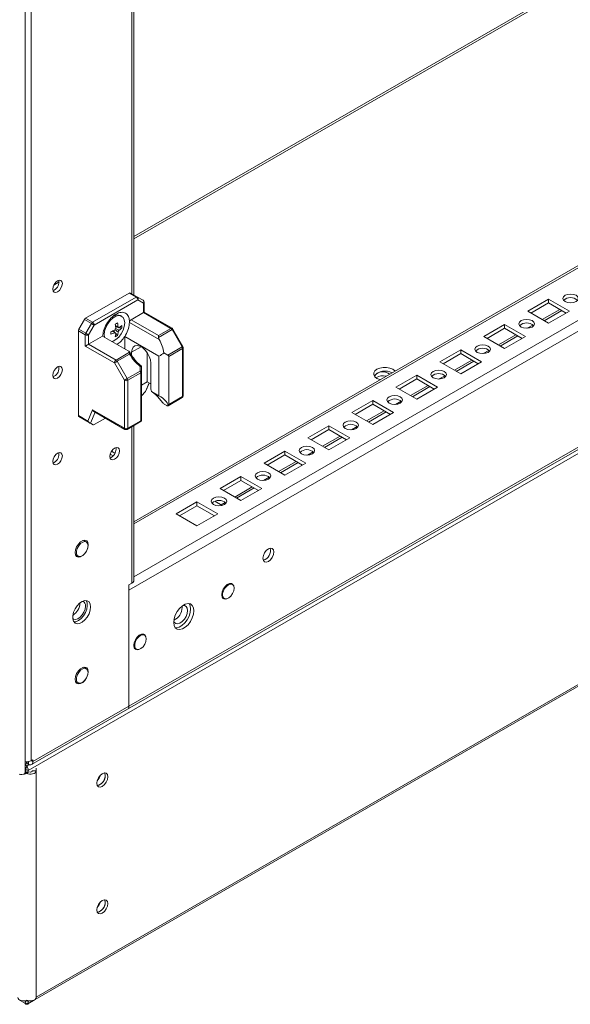
# Model space of a CAD drawing. Units: millimetres. Extents: x 63 to 8538, y 73 to 6060.
# Drawn here: x 6949 to 7126, y 3315 to 3632 of the extents above; entities that cross this region are included whole.
import ezdxf

# ---------------------------------------------------------------- set-up
doc = ezdxf.new("R2010")
doc.units = ezdxf.units.MM
doc.header["$LTSCALE"] = 5

msp = doc.modelspace()

# ---------------------------------------------------------------- linework, layer by layer
at = {"color": 7, "linetype": 'Continuous', "lineweight": 18}
for p, q in [((6950.74543, 3389.30379), (6950.75516, 4908.07534)), ((6952.71846, 3393.0783), (6952.72815, 4907.19552)), ((6985.71985, 3543.08649), (6985.72267, 3983.21387)), ((7379.82187, 3789.38613), (6985.71997, 3561.87932)), ((7464.88947, 3746.64952), (6985.7194, 3470.03462)), ((6984.11423, 3447.98759), (7484.03872, 3736.58358)), ((6983.67896, 3409.6284), (7483.60345, 3698.22439)), ((6984.11398, 3410.58987), (7484.03849, 3699.18588)), ((6953.94436, 3316.17142), (7509.86774, 3637.09441)), ((6960.09098, 3544.67888), (6959.65765, 3544.49982)), ((6984.24872, 3543.68216), (6970.19237, 3535.56771)), ((6986.47611, 3542.39631), (6984.24872, 3543.68216)), ((6984.62373, 3543.71927), (6986.85111, 3542.43342)), ((6972.41976, 3534.28187), (6986.47611, 3542.39631)), ((6987.00643, 3541.47776), (6972.95008, 3533.36332)), ((6986.85111, 3542.43342), (6988.66176, 3541.38779)), ((6988.81708, 3540.43212), (6987.00643, 3541.47776)), ((6988.81706, 3537.41962), (6988.81708, 3540.43212)), ((6989.03674, 3537.54639), (6989.03676, 3540.73827)), ((7119.17164, 3541.75109), (7112.45413, 3537.87321)), ((7119.17163, 3540.52627), (7113.51496, 3537.2608)), ((7119.17163, 3540.52627), (7119.17164, 3541.75109)), ((7124.8283, 3537.26074), (7119.17163, 3540.52627)), ((7125.88915, 3537.87315), (7119.17164, 3541.75109)), ((6981.79987, 3536.22647), (6981.41096, 3536.45098)), ((6984.83638, 3535.12165), (6988.81706, 3537.41962)), ((6997.64837, 3532.32141), (6988.81706, 3537.41962)), ((6998.02333, 3532.35854), (6989.03673, 3537.54639)), ((7112.45413, 3537.87321), (7119.17164, 3533.99527)), ((7117.77319, 3534.80257), (7123.42985, 3538.06805)), ((7119.17164, 3533.99527), (7125.88915, 3537.87315)), ((6968.0067, 3532.03572), (6969.81737, 3535.17187)), ((6972.04476, 3533.88602), (6969.81737, 3535.17187)), ((6970.19237, 3535.56771), (6972.41976, 3534.28187)), ((6970.23409, 3530.74988), (6972.04476, 3533.88602)), ((6972.95008, 3533.36332), (6971.13941, 3530.22717)), ((6984.29479, 3534.809), (6984.30638, 3534.22556)), ((6993.86839, 3528.70552), (6984.30638, 3534.22556)), ((6984.83638, 3535.12165), (6993.66768, 3530.02345)), ((7105.0295, 3533.58712), (7098.31198, 3529.70925)), ((7111.74701, 3529.70919), (7105.0295, 3533.58712)), ((7105.0295, 3532.36232), (7105.0295, 3533.58712)), ((6967.85137, 3531.51301), (6967.8512, 3504.25786)), ((6970.07875, 3530.22717), (6967.85137, 3531.51301)), ((6968.0067, 3532.03572), (6970.23409, 3530.74988)), ((6970.07873, 3526.60226), (6970.07875, 3530.22717)), ((6971.13941, 3530.22717), (6971.13939, 3527.21466)), ((6976.187, 3530.30122), (6976.27724, 3529.4699)), ((6979.70384, 3530.89032), (6979.12812, 3531.55414)), ((6979.70385, 3530.89034), (6979.91628, 3530.7481)), ((6980.72392, 3532.65531), (6979.86053, 3532.82208)), ((6980.44733, 3530.03305), (6979.90734, 3530.65569)), ((6981.83717, 3532.44029), (6981.0278, 3532.59663)), ((6993.66768, 3530.02345), (6997.64837, 3532.32141)), ((6998.02337, 3531.92556), (6993.66768, 3529.41111)), ((7001.24821, 3526.33991), (6998.02337, 3531.92556)), ((7001.52274, 3526.49834), (6998.29788, 3532.084)), ((7105.0295, 3532.36232), (7099.37282, 3529.09683)), ((7110.68617, 3529.09679), (7105.0295, 3532.36232)), ((6971.13939, 3527.21466), (6975.66164, 3529.82526)), ((6971.13939, 3527.21466), (6979.97069, 3522.11646)), ((6975.66164, 3529.82526), (6983.91932, 3525.05821)), ((6982.80661, 3525.70058), (6982.80663, 3529.75413)), ((6982.80663, 3529.75413), (6993.80214, 3523.40655)), ((7098.31198, 3529.70925), (7105.0295, 3525.83131)), ((7103.63104, 3526.63861), (7109.28772, 3529.90409)), ((7105.0295, 3525.83131), (7111.74701, 3529.70919)), ((6979.44036, 3521.1979), (6970.07873, 3526.60226)), ((6979.97069, 3522.11646), (6984.324, 3524.62953)), ((6984.32638, 3524.01857), (6980.34569, 3521.72061)), ((6984.99862, 3523.57186), (6984.99864, 3524.64154)), ((6989.94831, 3515.12829), (6989.94837, 3524.60095)), ((6995.38142, 3524.445), (6996.67347, 3523.699)), ((6996.67347, 3523.699), (7001.24821, 3526.33991)), ((7001.40352, 3525.81719), (6996.98411, 3523.26595)), ((7001.40344, 3510.3524), (7001.40352, 3525.81719)), ((7001.62311, 3510.65854), (7001.62319, 3526.12334)), ((7090.88735, 3525.42316), (7084.16984, 3521.54528)), ((7090.88735, 3524.19835), (7085.2307, 3520.93288)), ((7097.60487, 3521.54522), (7090.88735, 3525.42316)), ((7090.88735, 3524.19835), (7090.88735, 3525.42316)), ((7096.54403, 3520.93282), (7090.88735, 3524.19835)), ((6982.66521, 3515.61224), (6979.44036, 3521.1979)), ((6980.34569, 3521.72061), (6983.57054, 3516.13495)), ((6991.15047, 3521.09017), (6991.15041, 3513.61878)), ((6993.80206, 3510.56802), (6993.80214, 3523.40655)), ((6996.98411, 3523.26595), (6996.98403, 3507.80116)), ((7084.16984, 3521.54528), (7090.88735, 3517.66735)), ((7089.48892, 3518.47466), (7095.14558, 3521.74013)), ((7090.88735, 3517.66735), (7097.60487, 3521.54522)), ((6983.57054, 3516.13495), (6987.77028, 3518.55938)), ((6987.92562, 3518.03667), (6983.72587, 3515.61225)), ((6987.77028, 3518.55938), (6987.77028, 3520.03506)), ((6987.92551, 3502.57187), (6987.92562, 3518.03667)), ((6988.14528, 3518.34282), (6988.14518, 3502.73327)), ((6988.14528, 3520.1893), (6988.14528, 3518.34282)), ((7076.74523, 3517.25921), (7070.02772, 3513.38133)), ((7076.74521, 3516.03439), (7076.74523, 3517.25921)), ((7083.46274, 3513.38127), (7076.74523, 3517.25921)), ((6960.09079, 3516.91638), (6959.65748, 3516.73734)), ((6982.66511, 3500.14744), (6982.66521, 3515.61224)), ((6983.72587, 3515.61225), (6983.72577, 3500.14744)), ((6988.14526, 3514.08743), (6989.94831, 3515.12829)), ((6989.72348, 3512.39496), (6990.68426, 3514.70343)), ((6991.15042, 3514.43432), (6989.94831, 3515.12829)), ((7076.74521, 3516.03439), (7071.08855, 3512.76892)), ((7082.40189, 3512.76886), (7076.74521, 3516.03439)), ((6989.43341, 3511.95499), (6988.14524, 3510.55462)), ((6993.80206, 3510.56802), (6991.34292, 3511.98765)), ((7070.02772, 3513.38133), (7076.74523, 3509.50339)), ((7075.34678, 3510.31069), (7081.00343, 3513.57616)), ((7076.74523, 3509.50339), (7083.46274, 3513.38127)), ((6995.46695, 3507.94579), (6996.35084, 3507.43552)), ((6996.70987, 3507.3892), (7001.24808, 3510.00901)), ((6996.98403, 3507.80116), (7001.40344, 3510.3524)), ((7062.60309, 3509.09524), (7055.88558, 3505.21736)), ((7062.60309, 3507.87042), (7056.94641, 3504.60494)), ((7069.3206, 3505.21731), (7062.60309, 3509.09524)), ((7062.60309, 3507.87042), (7062.60309, 3509.09524)), ((7068.25976, 3504.60489), (7062.60309, 3507.87042)), ((6970.94729, 3502.47053), (6972.43771, 3506.05159)), ((6972.43771, 3506.05159), (6982.66511, 3500.14744)), ((6972.84995, 3505.5599), (6982.82046, 3499.80405)), ((7055.88558, 3505.21736), (7062.60309, 3501.33942)), ((7061.20463, 3502.14673), (7066.86131, 3505.41221)), ((7062.60309, 3501.33942), (7069.3206, 3505.21731)), ((6967.8512, 3504.25786), (6970.94729, 3502.47053)), ((6971.35948, 3501.97888), (6968.00653, 3503.9145)), ((6969.81716, 3502.86885), (6968.00653, 3503.9145)), ((6969.81716, 3502.86885), (6972.63507, 3501.24211)), ((6972.63507, 3501.24211), (6971.75573, 3501.75003)), ((6976.57743, 3503.40808), (6972.94987, 3501.31397)), ((6983.5704, 3499.80406), (6988.10901, 3502.4241)), ((6983.72577, 3500.14744), (6987.92551, 3502.57187)), ((6988.14252, 3502.44652), (6988.10539, 3502.43112)), ((6988.14518, 3502.73327), (6988.14252, 3502.44652)), ((6985.71926, 3451.13102), (6985.71958, 3501.04473)), ((7048.46097, 3500.93129), (7041.74343, 3497.05339)), ((7048.46094, 3499.70646), (7042.80429, 3496.44099)), ((7048.46094, 3499.70646), (7048.46097, 3500.93129)), ((7054.11762, 3496.44093), (7048.46094, 3499.70646)), ((7055.17848, 3497.05335), (7048.46097, 3500.93129)), ((7041.74343, 3497.05339), (7048.46094, 3493.17545)), ((7047.06251, 3493.98278), (7052.71917, 3497.24825)), ((7048.46094, 3493.17545), (7055.17848, 3497.05335)), ((6979.64201, 3492.09024), (6978.50951, 3492.74402)), ((7034.31882, 3492.76733), (7027.60131, 3488.88944)), ((7041.03633, 3488.88939), (7034.31882, 3492.76733)), ((7034.31882, 3491.54251), (7034.31882, 3492.76733)), ((6960.09062, 3489.1539), (6959.65731, 3488.97485)), ((6978.45767, 3490.77486), (6978.02434, 3490.59581)), ((6979.02234, 3491.22336), (6978.0687, 3491.77388)), ((7027.60131, 3488.88944), (7034.31882, 3485.0115)), ((7034.31882, 3491.54251), (7028.66215, 3488.27703)), ((7032.92037, 3485.81881), (7038.57704, 3489.08429)), ((7039.9755, 3488.27698), (7034.31882, 3491.54251)), ((7034.31882, 3485.0115), (7041.03633, 3488.88939)), ((7020.17668, 3484.60336), (7013.45917, 3480.72548)), ((7020.17668, 3483.37854), (7014.52, 3480.11306)), ((7026.89419, 3480.72543), (7020.17668, 3484.60336)), ((7020.17668, 3483.37854), (7020.17668, 3484.60336)), ((7025.83335, 3480.11302), (7020.17668, 3483.37854)), ((7013.45917, 3480.72548), (7020.17668, 3476.84754)), ((7018.77823, 3477.65485), (7024.4349, 3480.92033)), ((7020.17668, 3476.84754), (7026.89419, 3480.72543)), ((7006.03456, 3476.4394), (6999.31704, 3472.56152)), ((7006.03454, 3475.21458), (7006.03456, 3476.4394)), ((7012.75207, 3472.56146), (7006.03456, 3476.4394)), ((7011.81362, 3476.65421), (7014.11804, 3475.3239)), ((7006.03454, 3475.21458), (7000.37788, 3471.94911)), ((7011.69121, 3471.94905), (7006.03454, 3475.21458)), ((6999.31704, 3472.56152), (7006.03456, 3468.68359)), ((7006.03456, 3468.68359), (7012.75207, 3472.56146)), ((6970.41325, 3463.53265), (6969.5333, 3464.04064)), ((6969.78427, 3464.07619), (6969.87898, 3463.84106)), ((6966.88351, 3459.45058), (6967.76346, 3458.94259)), ((6984.11398, 3410.58987), (6984.11423, 3449.70232)), ((6984.11423, 3447.98759), (6984.11398, 3410.58987)), ((6984.11423, 3449.70232), (6985.10418, 3450.2738)), ((7017.43558, 3449.85063), (7016.89135, 3450.16481)), ((7014.24156, 3445.57473), (7014.78579, 3445.26055)), ((7001.26145, 3442.45315), (7001.23049, 3442.86941)), ((6989.15132, 3433.5227), (6988.60733, 3433.83674)), ((6985.95716, 3429.2469), (6986.50153, 3428.93264)), ((6970.41298, 3422.70546), (6969.53303, 3423.21344)), ((6969.784, 3423.24899), (6969.87872, 3423.01388)), ((6966.88325, 3418.62338), (6967.76321, 3418.11539)), ((6952.81375, 3391.81055), (6983.67896, 3409.6284)), ((6984.11398, 3410.58987), (6953.24877, 3392.77203)), ((6950.74543, 3391.23258), (6950.95416, 3391.69398)), ((6950.74544, 3391.93891), (6951.12745, 3392.15945)), ((6950.83373, 3391.9899), (6950.95416, 3391.69398)), ((6951.12745, 3392.72478), (6951.12745, 3392.15945)), ((6951.33957, 3392.72478), (6951.33958, 3392.15945)), ((6951.33958, 3392.72477), (6951.33958, 3392.15945)), ((6951.76384, 3391.91453), (6951.33958, 3392.15945)), ((6951.65576, 3391.69399), (6951.74899, 3391.92309)), ((6951.74597, 3391.49456), (6951.65576, 3391.69399)), ((6953.24879, 3393.38444), (6952.71846, 3393.0783)), ((6953.24879, 3393.38444), (6953.24877, 3392.77203)), ((6954.24374, 3389.76712), (6954.24375, 3390.65154)), ((6950.87001, 3389.2061), (6950.87003, 3389.88251)), ((6950.87001, 3389.2061), (6951.30495, 3389.45718)), ((6950.87001, 3389.2061), (6951.17094, 3389.03238)), ((6951.73987, 3389.20611), (6951.30495, 3389.45718)), ((6951.73987, 3389.20611), (6951.43894, 3389.03238)), ((6951.73987, 3389.20611), (6951.73987, 3389.8825)), ((6953.04374, 3389.76713), (6953.04375, 3389.9588)), ((6953.04374, 3389.76713), (6954.24374, 3389.76712)), ((6954.24374, 3389.76712), (6954.24328, 3316.74486)), ((6949.17227, 3315.87836), (6951.24242, 3314.68329)), ((6950.86511, 3314.9011), (6950.95367, 3314.60309)), ((6950.86955, 3315.50743), (6950.86955, 3315.78852)), ((6951.36651, 3314.68329), (6953.43662, 3315.87833)), ((6951.74382, 3314.9011), (6951.65525, 3314.60309)), ((6951.73938, 3315.50742), (6951.73938, 3315.78851))]:
    msp.add_line(p, q, dxfattribs=at)
at = {"color": 8, "linetype": 'Continuous', "lineweight": 18}
for p, q in [((6985.10759, 3982.85879), (6985.10479, 3543.44156)), ((7380.87178, 3789.28217), (6985.71996, 3561.16925)), ((6985.71939, 3469.32455), (7465.37111, 3746.2175)), ((6985.71926, 3452.34332), (7480.07893, 3737.72686)), ((7507.0902, 3710.47468), (6951.73987, 3389.8825)), ((6954.24329, 3316.95287), (7508.90846, 3637.14951)), ((6961.64416, 3547.27079), (6959.93782, 3546.28576)), ((7122.81459, 3538.42323), (7117.15793, 3535.15776)), ((7114.12954, 3533.40953), (7112.29852, 3532.35252)), ((7108.67245, 3530.25927), (7103.01579, 3526.9938)), ((6988.07509, 3526.41751), (6984.99864, 3524.64154)), ((7099.98739, 3525.24557), (7098.15639, 3524.18856)), ((7094.53033, 3522.09532), (7088.87365, 3518.82983)), ((6989.43341, 3511.95499), (6990.59802, 3514.75321)), ((7085.84527, 3517.08161), (7084.01424, 3516.0246)), ((7080.38818, 3513.93135), (7074.73151, 3510.66587)), ((7071.70313, 3508.91765), (7069.8721, 3507.86063)), ((6973.24621, 3505.33117), (6971.75573, 3501.75003)), ((7066.24604, 3505.76739), (7060.58938, 3502.50192)), ((6985.10452, 3500.68966), (6985.10418, 3450.2738)), ((7057.56099, 3500.75369), (7055.72998, 3499.69668)), ((7052.10392, 3497.60344), (7046.44724, 3494.33796)), ((7043.41886, 3492.58973), (7041.58784, 3491.53272)), ((7037.96177, 3489.43947), (7032.30512, 3486.174)), ((7029.27672, 3484.42577), (7027.44569, 3483.36875)), ((7023.81963, 3481.27551), (7018.16298, 3478.01004)), ((7015.13458, 3476.26181), (7013.81397, 3475.49945)), ((6951.76384, 3392.76252), (6951.76384, 3391.91453)), ((6952.71835, 3393.07824), (6953.24877, 3392.77203)), ((6950.87003, 3389.88251), (6950.74543, 3389.95444)), ((6950.87003, 3389.88251), (6951.30495, 3390.13358)), ((6951.43894, 3389.03238), (6951.00402, 3389.28346)), ((6951.60587, 3389.28346), (6951.17094, 3389.03238)), ((6951.73987, 3389.8825), (6951.30495, 3390.13358)), ((6974.77017, 3388.23664), (6974.77017, 3387.90832)), ((6973.92164, 3386.62167), (6973.92164, 3386.71355)), ((6974.42018, 3346.42207), (6974.03056, 3346.19715)), ((6950.49548, 3315.72337), (6950.86955, 3315.50743)), ((6951.30446, 3315.7585), (6950.86955, 3315.50743)), ((6951.30446, 3315.7585), (6951.73938, 3315.50742)), ((6951.73938, 3315.50742), (6952.11346, 3315.72337))]:
    msp.add_line(p, q, dxfattribs=at)
at = {"color": 7, "linetype": 'Continuous', "lineweight": 18, "flags": 128}
for points in [[(6959.59602, 3544.96494), (6959.71443, 3545.72074), (6960.05165, 3546.4982), (6960.55634, 3547.17896), (6961.15166, 3547.65937), (6961.74696, 3547.86628), (6962.25165, 3547.76822), (6962.58887, 3547.3801), (6962.70728, 3546.761), (6962.58887, 3546.0052), (6962.25163, 3545.22773), (6961.74694, 3544.54697), (6961.15164, 3544.06658), (6960.55632, 3543.85965), (6960.05165, 3543.95772), (6959.71443, 3544.34585), (6959.59602, 3544.96494)], [(7124.47494, 3540.93466), (7125.286, 3540.62181), (7126.2427, 3540.51194), (7127.1994, 3540.6218), (7128.01047, 3540.93464), (7128.5524, 3541.40286), (7128.7427, 3541.95515), (7128.5524, 3542.50743), (7128.01047, 3542.97565), (7127.1994, 3543.2885), (7126.2427, 3543.39837), (7125.286, 3543.28851), (7124.47494, 3542.97566), (7123.933, 3542.50745), (7123.7427, 3541.95516), (7123.933, 3541.40288), (7124.47494, 3540.93466)], [(6978.71059, 3528.06516), (6979.00709, 3528.17093), (6979.94296, 3528.71119), (6980.84094, 3529.53405), (6981.62824, 3530.57282), (6982.24112, 3531.74337), (6982.62991, 3532.95086), (6982.76309, 3534.09746), (6982.62991, 3535.09029), (6982.24114, 3535.84891), (6981.62829, 3536.31187), (6980.84098, 3536.44166), (6979.94302, 3536.22776), (6979.00713, 3535.68749), (6978.10917, 3534.86464), (6977.32185, 3533.82586), (6976.70899, 3532.65532), (6976.32021, 3531.44783), (6976.187, 3530.30122), (6976.187, 3530.30122)], [(6972.95008, 3533.36332), (6972.86673, 3533.41144), (6972.76621, 3533.46949), (6972.65238, 3533.53523), (6972.52959, 3533.60611), (6972.40258, 3533.67944), (6972.27626, 3533.75239), (6972.15542, 3533.82214), (6972.04476, 3533.88602)], [(7110.3328, 3532.77071), (7111.14386, 3532.45785), (7112.10056, 3532.34798), (7113.05727, 3532.45784), (7113.86833, 3532.77068), (7114.41027, 3533.2389), (7114.60056, 3533.79119), (7114.41028, 3534.34348), (7113.86833, 3534.81169), (7113.05728, 3535.12455), (7112.10056, 3535.23441), (7111.14387, 3535.12455), (7110.3328, 3534.8117), (7109.79087, 3534.3435), (7109.60055, 3533.7912), (7109.79086, 3533.23892), (7110.3328, 3532.77071)], [(6971.13941, 3530.22717), (6971.05605, 3530.2753), (6970.95553, 3530.33335), (6970.84171, 3530.39908), (6970.71892, 3530.46996), (6970.59191, 3530.54329), (6970.46559, 3530.61624), (6970.34475, 3530.68599), (6970.23409, 3530.74988)], [(6993.66768, 3530.02345), (6993.66767, 3529.89222), (6993.66767, 3529.74251), (6993.66767, 3529.58005), (6993.66768, 3529.41111)], [(6970.07873, 3526.60226), (6970.19239, 3526.66789), (6970.32206, 3526.74276), (6970.46273, 3526.824), (6970.60907, 3526.90848), (6970.75539, 3526.99296), (6970.89607, 3527.07419), (6971.02573, 3527.14905), (6971.13939, 3527.21466)], [(6984.99864, 3524.64154), (6985.12324, 3525.57032), (6985.48694, 3526.27999), (6986.06026, 3526.71307), (6986.7968, 3526.83448), (6987.63683, 3526.63437), (6988.51232, 3526.12896), (6989.35236, 3525.35919), (6990.08886, 3524.38741), (6990.66218, 3523.29238), (6991.02587, 3522.1628), (6991.15047, 3521.09017)], [(7096.19066, 3524.60674), (7097.00173, 3524.29389), (7097.95843, 3524.18403), (7098.91513, 3524.29388), (7099.72619, 3524.60672), (7100.26812, 3525.07494), (7100.45844, 3525.62722), (7100.26813, 3526.17951), (7099.72619, 3526.64773), (7098.91514, 3526.96058), (7097.95843, 3527.07044), (7097.00172, 3526.96059), (7096.19066, 3526.64774), (7095.64872, 3526.17953), (7095.45843, 3525.62725), (7095.64873, 3525.07495), (7096.19066, 3524.60674)], [(6979.44036, 3521.1979), (6979.52371, 3521.24604), (6979.62424, 3521.30409), (6979.73806, 3521.36981), (6979.86086, 3521.4407), (6979.98787, 3521.51403), (6980.11419, 3521.58696), (6980.23502, 3521.65672), (6980.34569, 3521.72061)], [(6959.59583, 3517.20244), (6959.71426, 3517.95826), (6960.05148, 3518.73572), (6960.55617, 3519.41647), (6961.15147, 3519.89687), (6961.7468, 3520.1038), (6962.25148, 3520.00573), (6962.5887, 3519.61761), (6962.70711, 3518.99852), (6962.58868, 3518.2427), (6962.25146, 3517.46524), (6961.74677, 3516.78449), (6961.15145, 3516.30408), (6960.55615, 3516.09716), (6960.05146, 3516.19523), (6959.71424, 3516.58335), (6959.59583, 3517.20244)], [(6987.77028, 3518.55938), (6987.85186, 3518.5412), (6987.92562, 3518.51964), (6987.9903, 3518.49504), (6988.04481, 3518.46785), (6988.08821, 3518.43851), (6988.11972, 3518.40753), (6988.13888, 3518.37546), (6988.14528, 3518.34282)], [(7069.75389, 3518.54598), (7069.69973, 3518.61002), (7069.03771, 3519.13607), (7068.12647, 3519.51824), (7067.05529, 3519.71918), (7065.92896, 3519.71918), (7064.85775, 3519.51827), (7063.94654, 3519.13608), (7063.2845, 3518.61006), (7062.93645, 3517.99167), (7062.93645, 3517.34146), (7063.2845, 3516.72307), (7063.94654, 3516.19703), (7063.94654, 3516.19703)], [(7067.99091, 3517.52824), (7067.55276, 3517.86962), (7066.74171, 3518.18248), (7065.78501, 3518.29235), (7064.82829, 3518.18249), (7064.01723, 3517.86965), (7063.4753, 3517.40143), (7063.285, 3516.84914), (7063.29677, 3516.7093)], [(7082.04854, 3516.44278), (7082.85959, 3516.12992), (7083.81629, 3516.02006), (7084.773, 3516.12993), (7085.58407, 3516.44277), (7086.12598, 3516.91097), (7086.3163, 3517.46326), (7086.12599, 3518.01555), (7085.58407, 3518.48377), (7084.77299, 3518.79662), (7083.81629, 3518.90648), (7082.85958, 3518.79663), (7082.04854, 3518.48379), (7081.5066, 3518.01558), (7081.31629, 3517.46328), (7081.50659, 3516.91099), (7082.04854, 3516.44278)], [(6982.66521, 3515.61224), (6982.74855, 3515.66037), (6982.84909, 3515.71843), (6982.96292, 3515.78415), (6983.0857, 3515.85505), (6983.21269, 3515.92836), (6983.33904, 3516.00131), (6983.45987, 3516.07106), (6983.57054, 3516.13495)], [(7063.94654, 3516.19703), (7064.85775, 3515.81484), (7064.96868, 3515.78358)], [(7067.90639, 3508.27882), (7068.71745, 3507.96596), (7069.67417, 3507.85611), (7070.63086, 3507.96596), (7071.44192, 3508.2788), (7071.98386, 3508.74702), (7072.17415, 3509.29929), (7071.98387, 3509.8516), (7071.44192, 3510.31981), (7070.63087, 3510.63267), (7069.67415, 3510.74252), (7068.71746, 3510.63267), (7067.90639, 3510.31982), (7067.36446, 3509.85162), (7067.17417, 3509.29933), (7067.36445, 3508.74703), (7067.90639, 3508.27882)], [(7053.76425, 3500.11485), (7054.57532, 3499.80201), (7055.53203, 3499.69215), (7056.48874, 3499.80201), (7057.29978, 3500.11484), (7057.84172, 3500.58306), (7058.03203, 3501.13534), (7057.84173, 3501.68764), (7057.29978, 3502.15585), (7056.48873, 3502.4687), (7055.53203, 3502.57856), (7054.57531, 3502.46871), (7053.76425, 3502.15586), (7053.22234, 3501.68767), (7053.03202, 3501.13537), (7053.22233, 3500.58307), (7053.76425, 3500.11485)], [(6959.59566, 3489.43995), (6959.71407, 3490.19576), (6960.05129, 3490.97322), (6960.55598, 3491.65397), (6961.1513, 3492.13438), (6961.74663, 3492.34131), (6962.25129, 3492.24323), (6962.58851, 3491.85512), (6962.70692, 3491.23602), (6962.58851, 3490.48022), (6962.25129, 3489.70276), (6961.74661, 3489.022), (6961.15128, 3488.54159), (6960.55596, 3488.33467), (6960.05129, 3488.43274), (6959.71407, 3488.82087), (6959.59566, 3489.43995)], [(6977.96269, 3491.06091), (6978.08112, 3491.81673), (6978.41834, 3492.59419), (6978.92303, 3493.27494), (6979.51835, 3493.75535), (6980.11365, 3493.96227), (6980.61834, 3493.8642), (6980.95556, 3493.47608), (6981.07397, 3492.85699), (6980.95554, 3492.10117), (6980.61832, 3491.32371), (6980.11363, 3490.64296), (6979.51833, 3490.16256), (6978.92301, 3489.95563), (6978.41832, 3490.0537), (6978.0811, 3490.44182), (6977.96269, 3491.06091)], [(7039.62213, 3491.9509), (7040.43318, 3491.63804), (7041.38988, 3491.52818), (7042.3466, 3491.63804), (7043.15766, 3491.95089), (7043.69957, 3492.41909), (7043.88989, 3492.97138), (7043.69958, 3493.52367), (7043.15766, 3493.99189), (7042.34659, 3494.30474), (7041.38988, 3494.4146), (7040.43317, 3494.30475), (7039.62213, 3493.99191), (7039.08019, 3493.52369), (7038.88988, 3492.9714), (7039.08018, 3492.41911), (7039.62213, 3491.9509)], [(7025.47999, 3483.78694), (7026.29104, 3483.47408), (7027.24776, 3483.36423), (7028.20445, 3483.47407), (7029.01552, 3483.78692), (7029.55745, 3484.25513), (7029.74774, 3484.80742), (7029.55746, 3485.35972), (7029.01552, 3485.82793), (7028.20446, 3486.14079), (7027.24774, 3486.25064), (7026.29105, 3486.14078), (7025.47999, 3485.82794), (7024.93805, 3485.35973), (7024.74776, 3484.80745), (7024.93804, 3484.25515), (7025.47999, 3483.78694)], [(7011.33784, 3475.62297), (7012.14892, 3475.31013), (7013.10562, 3475.20027), (7014.06233, 3475.31012), (7014.87337, 3475.62296), (7015.41531, 3476.09117), (7015.60562, 3476.64346), (7015.41532, 3477.19576), (7014.87337, 3477.66397), (7014.06232, 3477.97682), (7013.10562, 3478.08668), (7012.14891, 3477.97682), (7011.33784, 3477.66398), (7010.79593, 3477.19577), (7010.60561, 3476.64349), (7010.79592, 3476.0912), (7011.33784, 3475.62297)], [(6970.2001, 3460.13758), (6969.97222, 3459.83052), (6969.27991, 3459.13989), (6968.54319, 3458.7146), (6967.8509, 3458.60593), (6967.28654, 3458.82698), (6966.91817, 3459.35109), (6966.79026, 3460.11507), (6966.91819, 3461.02675), (6967.28656, 3461.97616), (6967.85092, 3462.8488), (6968.54323, 3463.53943), (6969.27995, 3463.96473), (6969.97226, 3464.07341), (6970.53661, 3463.85235), (6970.90497, 3463.32823), (6971.03291, 3462.56426), (6971.03291, 3462.56426)], [(6970.96217, 3462.31933), (6970.83565, 3463.02796), (6970.47314, 3463.4948), (6969.92361, 3463.65678), (6969.26125, 3463.49203), (6968.57557, 3463.02283), (6967.95913, 3462.31252), (6967.49519, 3461.45704), (6967.24642, 3460.57192), (6967.24642, 3459.7767), (6967.49517, 3459.1788), (6967.9591, 3458.85895), (6968.57554, 3458.86035), (6969.26123, 3459.18282), (6969.92357, 3459.78279), (6970.47312, 3460.57925), (6970.83565, 3461.46463), (6970.96217, 3462.31933)], [(6971.03291, 3462.56426), (6970.90497, 3461.6526), (6970.59692, 3460.82497)], [(7027.24766, 3458.27153), (7027.38221, 3459.1304), (7027.76543, 3460.01388), (7028.33894, 3460.78747), (7029.01542, 3461.33338), (7029.69192, 3461.56851), (7030.26543, 3461.45709), (7030.64863, 3461.01604), (7030.78319, 3460.31252), (7030.64861, 3459.45364), (7030.26541, 3458.57017), (7029.6919, 3457.79658), (7029.0154, 3457.25066), (7028.3389, 3457.01553), (7027.76541, 3457.12697), (7027.38221, 3457.56802), (7027.24766, 3458.27153)], [(6967.23473, 3459.25225), (6967.12538, 3459.23124), (6966.97822, 3459.21544)], [(7017.69617, 3449.62418), (7017.5872, 3449.79414), (7017.10578, 3450.12607), (7016.46607, 3450.12461), (7015.75451, 3449.78998), (7015.06717, 3449.16737), (7014.49689, 3448.34085), (7014.12068, 3447.42207), (7013.98937, 3446.5351)], [(7017.98453, 3448.63732), (7017.85798, 3449.34594), (7017.49548, 3449.81277), (7016.94594, 3449.97475), (7016.28361, 3449.81001), (7015.5979, 3449.34079), (7014.98146, 3448.63048), (7014.51753, 3447.77501), (7014.26875, 3446.88989), (7014.26875, 3446.09468), (7014.51753, 3445.49679), (7014.98144, 3445.17692), (7015.59788, 3445.17832), (7016.28356, 3445.50079), (7016.94592, 3446.10077), (7017.49545, 3446.89723), (7017.85798, 3447.78261), (7017.98453, 3448.63732)], [(6971.81058, 3442.59968), (6971.68178, 3441.53853), (6971.30682, 3440.42298), (6970.71902, 3439.35212), (6969.97059, 3438.4211), (6969.12808, 3437.71267), (6968.2663, 3437.28977), (6967.46187, 3437.18996), (6966.78621, 3437.42213), (6966.29939, 3437.96562), (6966.04468, 3438.77218), (6966.0447, 3439.77013), (6966.29941, 3440.87076), (6966.78623, 3441.97633), (6967.46189, 3442.98857), (6968.26634, 3443.81754), (6969.12812, 3444.38961), (6969.97064, 3444.65392), (6970.71904, 3444.58699), (6971.30684, 3444.19478), (6971.68178, 3443.51211), (6971.81058, 3442.59968)], [(6970.36118, 3444.66217), (6970.36152, 3444.66168), (6970.67724, 3443.91499), (6970.74181, 3442.95711), (6970.54951, 3441.8732), (6970.1174, 3440.75952), (6969.48391, 3439.71504), (6968.70529, 3438.83258), (6967.85077, 3438.19055)], [(7013.98937, 3446.5351), (7014.12068, 3445.79974), (7014.49686, 3445.31528), (7015.06715, 3445.1472), (7015.11221, 3445.14813)], [(6966.03297, 3438.86539), (6966.29432, 3438.68743), (6966.92764, 3438.57522), (6967.661, 3438.78412), (6968.41492, 3439.29149), (6969.10771, 3440.04233), (6969.6643, 3440.95531), (6970.02436, 3441.93146), (6970.14889, 3442.86501)], [(6998.5391, 3437.61598), (6998.67083, 3436.63382), (6999.05542, 3435.88334), (6999.6617, 3435.42536), (7000.44053, 3435.29697), (7001.32884, 3435.50858), (7002.25466, 3436.04303), (7003.14297, 3436.85703), (7003.92182, 3437.88464), (7004.5281, 3439.04261), (7004.91271, 3440.23712), (7005.04446, 3441.37139), (7004.91271, 3442.35354), (7004.52812, 3443.10401), (7003.92186, 3443.56199), (7003.14301, 3443.69038), (7002.2547, 3443.47878), (7001.3289, 3442.94432), (7000.44057, 3442.13031), (6999.66174, 3441.10271), (6999.05546, 3439.94476), (6998.67085, 3438.75025), (6998.5391, 3437.61598)], [(6998.55504, 3437.99658), (6998.70999, 3437.67618), (6999.17464, 3437.25503), (6999.80796, 3437.14282), (7000.54134, 3437.35174), (7001.29526, 3437.8591), (7001.98805, 3438.60994), (7002.54464, 3439.52292), (7002.9047, 3440.49908), (7003.02922, 3441.43263)], [(7003.49931, 3443.67633), (7003.85206, 3442.96585), (7003.98381, 3441.98369), (7003.85206, 3440.84942), (7003.46744, 3439.65491), (7002.86116, 3438.49695), (7002.08231, 3437.46934), (7001.194, 3436.65534), (7000.26818, 3436.12088), (6999.37987, 3435.90928), (6999.02361, 3435.92334)], [(7003.02922, 3441.43263), (7002.9047, 3442.22242), (7002.54466, 3442.78287), (7001.98807, 3443.05324), (7001.4696, 3443.0453)], [(6967.85077, 3438.19055), (6966.99624, 3437.84597), (6966.40106, 3437.80228)], [(6989.41171, 3433.2965), (6989.30293, 3433.46611), (6988.82151, 3433.79803), (6988.18181, 3433.79657), (6987.47024, 3433.46195), (6986.78289, 3432.83932), (6986.21262, 3432.01282), (6985.83642, 3431.09403), (6985.70511, 3430.20706)], [(6989.70024, 3432.30939), (6989.57372, 3433.01802), (6989.21121, 3433.48484), (6988.66168, 3433.64683), (6987.99932, 3433.48209), (6987.31363, 3433.01288), (6986.69719, 3432.30257), (6986.23326, 3431.44708), (6985.98449, 3430.56196), (6985.98449, 3429.76676), (6986.23324, 3429.16886), (6986.69717, 3428.84901), (6987.31361, 3428.85041), (6987.9993, 3429.17287), (6988.66164, 3429.77284), (6989.21119, 3430.5693), (6989.57372, 3431.45468), (6989.70024, 3432.30939)], [(6985.70511, 3430.20706), (6985.8364, 3429.47169), (6986.2126, 3428.98725), (6986.78287, 3428.81915), (6986.82858, 3428.82012)], [(6970.19943, 3419.3098), (6969.97196, 3419.00333), (6969.27966, 3418.3127), (6968.54293, 3417.88741), (6967.85065, 3417.77874), (6967.28628, 3417.99979), (6966.91792, 3418.52391), (6966.79, 3419.28789), (6966.91792, 3420.19955), (6967.2863, 3421.14898), (6967.85067, 3422.02162), (6968.54298, 3422.71225), (6969.2797, 3423.13754), (6969.97199, 3423.24622), (6970.53635, 3423.02517), (6970.90472, 3422.50105), (6971.03263, 3421.73707), (6971.03263, 3421.73707)], [(6970.96192, 3421.49215), (6970.83539, 3422.20078), (6970.47287, 3422.6676), (6969.92334, 3422.82958), (6969.261, 3422.66484), (6968.57531, 3422.19563), (6967.95887, 3421.48532), (6967.49492, 3420.62984), (6967.24617, 3419.74473), (6967.24615, 3418.94951), (6967.49492, 3418.35161), (6967.95883, 3418.03175), (6968.57527, 3418.03315), (6969.26098, 3418.35563), (6969.92332, 3418.9556), (6970.47285, 3419.75206), (6970.83537, 3420.63743), (6970.96192, 3421.49215)], [(6971.03263, 3421.73707), (6970.90469, 3420.82539), (6970.59698, 3419.99843)], [(6967.22893, 3418.42381), (6967.1251, 3418.40404), (6966.97797, 3418.38826)], [(6950.74543, 3389.30379), (6950.7158, 3389.14761), (6950.51938, 3388.8899), (6950.16705, 3388.69519), (6949.71247, 3388.59316), (6949.22488, 3388.59931), (6948.77845, 3388.71269)], [(6954.24374, 3389.76712), (6954.16624, 3389.4655), (6953.9404, 3389.18984), (6953.58565, 3388.96388), (6953.13257, 3388.80712), (6952.62017, 3388.73303), (6952.09258, 3388.74799), (6951.59522, 3388.85073), (6951.17094, 3389.03238)], [(6953.04374, 3389.76713), (6953.01791, 3389.66659), (6952.94262, 3389.5747), (6952.82438, 3389.49938), (6952.67336, 3389.44713), (6952.50255, 3389.42242), (6952.32669, 3389.42742), (6952.17518, 3389.45739)], [(6977.31582, 3387.87309), (6977.18125, 3388.5766), (6976.79805, 3389.01764), (6976.22455, 3389.12909), (6975.54806, 3388.89394), (6974.87156, 3388.34803), (6974.29806, 3387.57446), (6973.91484, 3386.69097), (6973.78027, 3385.8321), (6973.91484, 3385.12859), (6974.29804, 3384.68753), (6974.87154, 3384.57609), (6975.54803, 3384.81123), (6976.22453, 3385.35716), (6976.79805, 3386.13074), (6977.18125, 3387.01421), (6977.31582, 3387.87309)], [(6976.46729, 3388.36294), (6976.33271, 3389.06644), (6976.2995, 3389.13414)], [(6977.31555, 3347.04589), (6977.18099, 3347.74941), (6976.79779, 3348.19047), (6976.2243, 3348.3019), (6975.5478, 3348.06677), (6974.8713, 3347.52083), (6974.29779, 3346.74725), (6973.91459, 3345.86378), (6973.78002, 3345.0049), (6973.91457, 3344.30138), (6974.29777, 3343.86035), (6974.87128, 3343.7489), (6975.54778, 3343.98403), (6976.22426, 3344.52996), (6976.79777, 3345.30355), (6977.18099, 3346.18702), (6977.31555, 3347.04589)], [(6976.46701, 3347.53574), (6976.33246, 3348.23926), (6976.29923, 3348.30695)], [(6948.36568, 3316.74491), (6948.44317, 3316.44326), (6948.66903, 3316.1676), (6949.02376, 3315.94165), (6949.47685, 3315.78488), (6949.98924, 3315.71079), (6950.51683, 3315.72573), (6951.0142, 3315.82846), (6951.30447, 3315.94016)], [(6951.65525, 3314.60309), (6951.48799, 3314.60378), (6951.33489, 3314.63989), (6951.19926, 3314.71072), (6951.08405, 3314.8147), (6950.99175, 3314.94955), (6950.92436, 3315.11241), (6950.88333, 3315.29973), (6950.86955, 3315.50743)], [(6951.73938, 3315.50742), (6951.72561, 3315.29971), (6951.68458, 3315.11239), (6951.61718, 3314.94954), (6951.52488, 3314.81467), (6951.40967, 3314.71072), (6951.27404, 3314.63989), (6951.12094, 3314.60377), (6950.95367, 3314.60309)], [(6951.30447, 3315.94016), (6951.59476, 3315.82847), (6952.09211, 3315.72573), (6952.61971, 3315.71077), (6953.13211, 3315.78486), (6953.58519, 3315.94163), (6953.93991, 3316.16758), (6954.16578, 3316.44325), (6954.24328, 3316.74486)]]:
    msp.add_lwpolyline(points, dxfattribs=at)
at = {"color": 8, "linetype": 'Continuous', "lineweight": 18, "flags": 128}
for points in [[(6998.02337, 3531.92556), (6998.11961, 3531.98112), (6998.19776, 3532.02623), (6998.2548, 3532.05915), (6998.28853, 3532.07861), (6998.29788, 3532.084)], [(7001.24821, 3526.33991), (7001.34447, 3526.39546), (7001.42261, 3526.44057), (7001.47964, 3526.47349), (7001.51336, 3526.49295), (7001.52274, 3526.49834)], [(6982.66511, 3500.14744), (6982.67531, 3500.03385), (6982.70549, 3499.93639), (6982.75448, 3499.8588), (6982.82044, 3499.80408), (6982.82046, 3499.80405)]]:
    msp.add_lwpolyline(points, dxfattribs=at)
at = {"color": 7, "linetype": 'Continuous', "lineweight": 18}
for centre, radius, start, end in [((6958.49499, 3547.36654), 3.12581, 300.7027602, 8.6825358), ((6984.46841, 3543.37549), 0.37724, 65.6872057, 125.6165019), ((6986.6958, 3542.08964), 0.37724, 65.6872057, 125.6165019), ((6985.85505, 3541.42538), 1.15258, 2.6046578, 57.3948494), ((6986.44111, 3541.87633), 0.6917, 324.8144417, 53.648327), ((6988.25177, 3540.8307), 0.6917, 324.8142178, 53.6486086), ((6988.28675, 3540.73827), 0.75, 359.999633, 59.9938901), ((7126.24268, 3538.95588), 3.28965, 46.5159234, 133.4831528), ((6980.44574, 3534.34397), 2.31758, 65.3875894, 125.9355079), ((6970.76508, 3534.64962), 1.08208, 121.955921, 151.1425074), ((6972.99247, 3533.36377), 1.08208, 121.955921, 151.1425074), ((6971.7987, 3533.31094), 1.15258, 2.6048328, 57.3948387), ((6970.21384, 3550.97002), 19.745, 298.7767115, 301.217194), ((6968.42434, 3531.33319), 11.53258, 4.810082, 11.6575421), ((6969.15266, 3531.75363), 11.53258, 4.810082, 11.6575421), ((6977.07945, 3538.08188), 6.75879, 304.9624972, 314.7432271), ((6975.22792, 3532.8608), 6.62261, 356.3594117, 3.6405883), ((6985.46226, 3534.14669), 1.15857, 122.6987839, 176.0965413), ((7112.10055, 3530.79195), 3.28963, 46.5156073, 133.4834689), ((6968.93293, 3531.47604), 1.08219, 148.8572834, 178.0420631), ((6971.16032, 3530.1902), 1.08219, 148.8572834, 178.0420631), ((6970.60908, 3531.2507), 1.15276, 242.6098274, 297.3905011), ((6958.54851, 3530.83623), 19.78517, 358.7806752, 1.2164536), ((6974.69957, 3541.36419), 11.53492, 288.3405502, 295.1862578), ((6974.70069, 3542.20253), 11.532, 288.3395981, 295.18692), ((6981.33514, 3531.12551), 1.84203, 140.3770528, 159.621532), ((6979.92892, 3531.12544), 0.37756, 211.903885, 268.0811182), ((6973.18078, 3531.33337), 6.76088, 345.2549602, 355.0337686), ((6976.78022, 3535.54441), 6.61988, 296.3551835, 303.638722), ((6973.9059, 3531.75449), 6.76414, 345.2563312, 355.0305403), ((6980.63208, 3532.34351), 0.37737, 31.8886596, 88.0963436), ((6979.2254, 3532.34344), 1.84243, 320.380648, 339.620201), ((6977.07886, 3537.24154), 6.7597, 304.963158, 314.7425663), ((6997.07571, 3531.40338), 1.082, 28.8558497, 58.0448425), ((6997.64836, 3531.709), 0.75, 29.9997554, 60.0026883), ((7000.32257, 3525.78044), 1.08158, 1.9468148, 31.1488655), ((7000.87321, 3526.12335), 0.75, 359.999633, 29.9997554), ((7097.95841, 3522.62801), 3.2896, 46.5153427, 133.4840414), ((6980.59177, 3521.1455), 1.15261, 122.6053122, 177.3941947), ((6979.39808, 3521.19846), 1.08195, 28.855437, 58.0456949), ((6958.49482, 3519.60406), 3.12582, 300.7023217, 8.6825416), ((6986.84425, 3517.99976), 1.082, 1.9551897, 31.1454638), ((6987.76993, 3518.38026), 0.37721, 294.3754956, 354.3043371), ((7066.57269, 3513.76845), 4.81575, 61.9293694, 136.9775432), ((7083.81629, 3514.46399), 3.28966, 46.516159, 133.4835331), ((6983.19554, 3516.63573), 1.15272, 242.6086718, 297.3916568), ((6982.64451, 3515.57533), 1.082, 1.9551897, 31.1454638), ((7065.78965, 3513.54913), 3.54607, 71.4085464, 126.9224296), ((6998.61563, 3513.67294), 7.46542, 180.4157046, 193.0468153), ((7000.87311, 3510.65854), 0.75, 299.9969446, 359.999633), ((7069.67415, 3506.3001), 3.2896, 46.5153427, 133.4840414), ((6968.22658, 3504.22086), 0.37721, 174.3707168, 234.3113786), ((7055.532, 3498.13613), 3.2896, 46.5153427, 133.4840414), ((6983.19543, 3501.17098), 1.15278, 242.6103131, 297.390344), ((6983.19544, 3500.45359), 0.75, 240.0026883, 299.9969446), ((6958.49467, 3491.84154), 3.12578, 300.7023394, 8.682978), ((6976.86167, 3493.46253), 3.12582, 300.7028371, 8.6824803), ((7041.38988, 3489.9721), 3.28966, 46.5162911, 133.4830931), ((7027.24773, 3481.80822), 3.28959, 46.5150864, 133.4839898), ((7013.10559, 3473.64426), 3.28959, 46.5150864, 133.4839898), ((7026.41874, 3460.79105), 3.28906, 286.5066318, 13.498911), ((6984.66829, 3451.23584), 1.05618, 294.3745198, 354.3042928), ((6968.67328, 3443.07728), 1.4908, 351.8142347, 66.9712245), ((6963.45065, 3444.07981), 4.93429, 301.9416099, 357.7434795), ((6996.58979, 3442.51491), 4.67206, 295.3182179, 359.2425956), ((6983.12702, 3410.45728), 0.99583, 303.6593466, 7.6518713), ((6983.1571, 3410.44367), 0.96799, 302.6238082, 8.6874097), ((6951.23869, 3395.9409), 3.22245, 261.1954611, 297.3358786), ((6953.67274, 3389.74299), 2.80617, 135.9526494, 177.1501992), ((6948.93719, 3389.743), 2.80615, 2.849501, 44.0472298), ((6952.34351, 3392.62518), 0.91709, 230.7964003, 9.2143514), ((6950.21856, 3391.33516), 2.60616, 270.7265998, 297.9218122), ((6970.9671, 3389.49712), 4.12264, 315.0546561, 344.9509161), ((6973.27008, 3388.19491), 3.20162, 281.741902, 3.0083465), ((6973.26949, 3388.16798), 3.18032, 282.3197537, 17.6854341), ((6970.9674, 3348.66959), 4.122, 315.0521916, 344.9530529), ((6973.25308, 3347.37574), 3.21791, 282.4676746, 2.8500979), ((6973.26924, 3347.34078), 3.1803, 282.3197209, 17.6859115)]:
    msp.add_arc(centre, radius, start, end, dxfattribs=at)
at = {"color": 8, "linetype": 'Continuous', "lineweight": 18}
for centre, radius, start, end in [((6988.66136, 3540.77576), 0.37727, 294.3783986, 354.2977522), ((6997.86805, 3532.01473), 0.37725, 65.6940318, 125.6146217), ((7001.24792, 3526.16072), 0.37713, 294.3679762, 354.3118565), ((7001.04669, 3510.30697), 0.35963, 304.0543421, 7.2570937), ((7001.24776, 3510.69599), 0.37722, 294.3756515, 354.3036419), ((6983.35827, 3500.10688), 0.36973, 305.0125526, 6.2988831)]:
    msp.add_arc(centre, radius, start, end, dxfattribs=at)
at = {"color": 7, "linetype": 'Continuous', "lineweight": 18}
for centre, major_axis, ratio, start_param, end_param in [((6988.28673, 3537.11336), (0.75, 0.43303), 0.000073576, 0.000042484, 0.785351983), ((6994.41766, 3528.97807), (-0.53035, 0.91855), 0.577332495, 0.785355682, 1.53438219), ((6989.38275, 3526.47975), (-4.33118, 7.50147), 0.577332495, 4.130379076, 4.675974844), ((6989.00775, 3527.12927), (-4.86153, 8.42002), 0.577332495, 1.6071255, 2.175174893), ((6988.14531, 3527.19411), (8.66206, -0.00003), 0.57738368, 5.424006819, 5.701216035), ((6995.92346, 3523.26596), (1.06066, 0), 0.57738368, 6.283183458, 7.068581622), ((6988.14531, 3527.19411), (0.00002, 7.07234), 0.000003203, 3.067900954, 3.141590771), ((6988.86466, 3512.28332), (0.83291, 0.72021), 0.574514338, 4.909339619, 5.428296493), ((6988.14518, 3506.78051), (8.66206, -0.00003), 0.57738368, 0.12606757, 0.859174791), ((6995.92336, 3507.80116), (1.06066, 0), 0.57738368, 5.588913166, 6.283183458), ((6972.96805, 3506.35774), (-0.28961, 0.85548), 0.670813005, 1.703972641, 2.489459465), ((6971.47762, 3502.77667), (-0.28961, 0.85548), 0.670813005, 1.703972641, 2.489370804), ((6971.18699, 3502.07837), (0.65497, -0.37816), 0.000107969, 0.518970904, 1.304369067), ((6987.39518, 3502.87802), (0.75, -0.43304), 0.000076779, 0.084370732, 0.785438796), ((6973.15539, 3501.80774), (0.53787, 0.55239), 0.334681246, 3.226235025, 4.011633188)]:
    msp.add_ellipse(centre, major_axis=major_axis, ratio=ratio, start_param=start_param, end_param=end_param, dxfattribs=at)
for points, knots in [([(6984.29479, 3534.809), (6984.21718, 3535.27676), (6984.0418, 3536.33379), (6983.1134, 3537.347), (6981.68059, 3537.63258), (6979.97826, 3537.04036), (6978.27591, 3535.66715), (6976.8431, 3533.72728), (6975.91465, 3531.64216), (6975.73926, 3530.38263), (6975.66164, 3529.82526)], [0, 0, 0, 0, 0.10461771, 0.236411024, 0.368205764, 0.499999314, 0.631794076, 0.763588017, 0.895382303, 1, 1, 1, 1]), ([(6979.79612, 3533.13076), (6979.98658, 3533.03905), (6980.26938, 3532.90287), (6980.55226, 3532.76552), (6980.64462, 3532.72068)], [0, 0, 0, 0, 0.673496001, 1, 1, 1, 1]), ([(6982.80663, 3529.75413), (6982.88548, 3529.88209), (6983.38145, 3530.68699), (6984.08239, 3532.26573), (6984.23415, 3533.59352), (6984.30638, 3534.22556)], [0, 0, 0, 0, 0.090128308, 0.566897235, 1, 1, 1, 1]), ([(6979.6084, 3530.92591), (6979.52338, 3530.98346), (6979.26294, 3531.15978), (6979.00353, 3531.33661), (6978.82881, 3531.45571)], [0, 0, 0, 0, 0.326439571, 1, 1, 1, 1]), ([(6980.64462, 3531.16855), (6980.55226, 3531.23035), (6980.21915, 3531.45324), (6979.88612, 3531.6774), (6979.64544, 3531.8394)], [0, 0, 0, 0, 0.277262141, 1, 1, 1, 1]), ([(6979.86632, 3532.23437), (6980.12884, 3532.10605), (6980.49137, 3531.92885), (6980.8528, 3531.75091), (6980.9525, 3531.70183)], [0, 0, 0, 0, 0.724161442, 1, 1, 1, 1]), ([(6980.9525, 3532.54287), (6980.85288, 3532.592), (6980.74171, 3532.64684), (6980.63013, 3532.7014), (6980.61853, 3532.70708)], [0, 0, 0, 0, 0.896046276, 1, 1, 1, 1]), ([(6980.28582, 3527.15579), (6980.75059, 3527.4838), (6981.67986, 3528.13962), (6982.43111, 3529.21606), (6982.80663, 3529.75413)], [0, 0, 0, 0, 0.5001454848, 1, 1, 1, 1]), ([(6984.324, 3524.62953), (6984.29052, 3524.70104), (6984.2152, 3524.86193), (6984.02499, 3524.98811), (6983.91932, 3525.05821)], [0, 0, 0, 0, 0.4444838488, 1, 1, 1, 1]), ([(6986.06463, 3522.17425), (6985.72295, 3522.58381), (6985.05489, 3523.3846), (6984.54469, 3524.30335), (6984.29544, 3524.75219)], [0, 0, 0, 0, 0.511461391, 1, 1, 1, 1]), ([(6984.32638, 3524.01857), (6984.32662, 3524.02023), (6984.3447, 3524.14317), (6984.36708, 3524.37636), (6984.33809, 3524.54672), (6984.324, 3524.62953)], [0, 0, 0, 0, 0.006944797, 0.517245009, 1, 1, 1, 1]), ([(6988.19474, 3520.15367), (6987.9687, 3520.32836), (6987.28388, 3520.85759), (6986.55568, 3521.53502), (6986.12703, 3522.09302), (6986.06463, 3522.17425)], [0, 0, 0, 0, 0.296256498, 0.897560635, 1, 1, 1, 1]), ([(6987.77028, 3520.03506), (6987.77174, 3520.03572), (6987.8528, 3520.07234), (6987.98459, 3520.13081), (6988.11811, 3520.18656), (6988.13621, 3520.18838), (6988.14528, 3520.1893)], [0, 0, 0, 0, 0.0066847955, 0.372391354, 0.6855107182, 1, 1, 1, 1]), ([(6991.82208, 3511.71104), (6992.20247, 3511.41691), (6992.94274, 3510.8445), (6994.04086, 3509.52693), (6994.87673, 3508.55071), (6995.364, 3508.0513), (6995.46695, 3507.94579)], [0, 0, 0, 0, 0.312941479, 0.609021385, 0.917395966, 1, 1, 1, 1]), ([(6996.35084, 3507.43552), (6996.40964, 3507.40785), (6996.52723, 3507.3525), (6996.65987, 3507.35786), (6996.71684, 3507.39515), (6996.73849, 3507.40932)], [0, 0, 0, 0, 0.382722121, 0.765450867, 1, 1, 1, 1]), ([(6950.95367, 3314.60309), (6950.89737, 3314.66024), (6950.81006, 3314.74884), (6950.71441, 3314.93987), (6950.68045, 3315.0077)], [0, 0, 0, 0, 0.64492437, 1, 1, 1, 1]), ([(6951.92849, 3315.0077), (6951.89453, 3314.93986), (6951.79889, 3314.7488), (6951.71157, 3314.66022), (6951.65525, 3314.60309)], [0, 0, 0, 0, 0.355076421, 1, 1, 1, 1])]:
    msp.add_open_spline(points, degree=3, knots=knots, dxfattribs=at)

doc.saveas('drawing.dxf')
